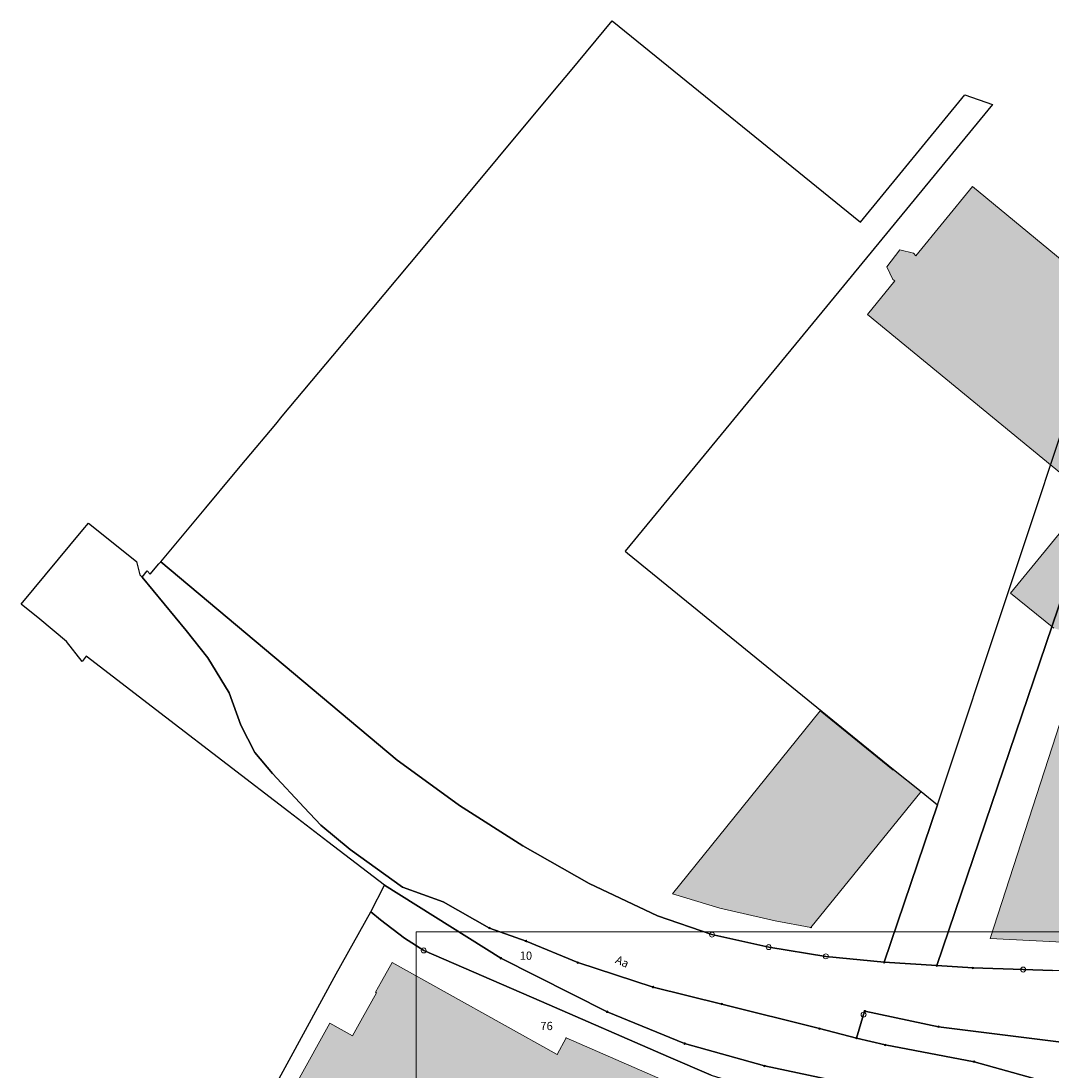
# Model space of a CAD drawing. Units: metres. Extents: x 32336110 to 32337208, y 5744792 to 5745586.
# Drawn here: x 32336183 to 32336371, y 5745394 to 5745586 of the extents above; entities that cross this region are included whole.
import ezdxf

# ---------------------------------------------------------------- set-up
doc = ezdxf.new("R2010")
doc.units = ezdxf.units.M
doc.linetypes.add('1600.2028', pattern=[0])
doc.linetypes.add('1600.2505', pattern=[0])
doc.layers.get('0').update_dxf_attribs({"color": 1, "linetype": 'CONTINUOUS'})
for name, color, linetype, lineweight in [('Flurstücke_ Punkte', 51, 'CONTINUOUS', 25), ('Gebäude', 9, 'CONTINUOUS', 25), ('Lagebezeichnungen', 9, 'CONTINUOUS', 25)]:
    doc.layers.add(name, color=color, linetype=linetype, lineweight=lineweight)
doc.styles.add('F K 10 schwarz - Arial_ fett_ kursiv_ Gewässername', font='Arial.ttf')
doc.styles.add('K 10 700 - Arial_ kursiv_ 10 pt_ Flurstücksnummer', font='Arial.ttf')

# ---------------------------------------------------------------- blocks, each defined once
blk = doc.blocks.new('Hilfspunkt')
at = {"lineweight": -2}
blk.add_hatch(color=0, dxfattribs=at).paths.add_polyline_path([(0.108253, -0.0625, -0.5773483975), (-0.108253, -0.0625, -0.5773498013), (0, 0.125, -0.5773498013)], flags=0)
at = {"color": 0, "lineweight": -2}
blk.add_circle((0, 0), 0.125, dxfattribs=at)
blk = doc.blocks.new('Grenzpunkt mit Abmarkung')
at = {"color": 0, "lineweight": -2}
blk.add_circle((0, 0), 0.5, dxfattribs=at)
blk = doc.blocks.new('Grenzpunkt_ Abm. nach Quellenlage n. zu spezifizieren')
at = {"lineweight": -2}
blk.add_hatch(color=0, dxfattribs=at).paths.add_polyline_path([(0, 0.165, -1), (0, -0.165, -1)], flags=0)
at = {"color": 0, "lineweight": -2}
blk.add_circle((0, 0), 0.165, dxfattribs=at)

msp = doc.modelspace()

# ---------------------------------------------------------------- hatches: boundary and pattern name
at = {"layer": 'Gebäude', "lineweight": 25, "true_color": 0xcccccc}
for points in [[(32336342.103, 5745538.186), (32336341.754, 5745538.45), (32336340.64, 5745540.708), (32336343.053, 5745543.843), (32336345.497, 5745543.231), (32336345.928, 5745542.753), (32336356.276, 5745555.368), (32336373.992, 5745540.737), (32336387.393, 5745557.369), (32336388.577, 5745556.992), (32336390.071, 5745561.681), (32336400.709, 5745558.277), (32336399.224, 5745553.598), (32336442.671, 5745539.75), (32336442.556, 5745539.424), (32336447.243, 5745537.973), (32336448.598, 5745542.615), (32336462.166, 5745538.752), (32336460.601, 5745533.839), (32336464.632, 5745532.591), (32336431.926, 5745432.097), (32336425.868, 5745424.773), (32336402.576, 5745416.088), (32336359.488, 5745418.295), (32336376.468, 5745470.639), (32336377.208, 5745472.92), (32336371.076, 5745474.886), (32336363.198, 5745481.273), (32336377.601, 5745498.817), (32336337.121, 5745532.033)], [(32336341.824, 5745448.987), (32336341.906, 5745449.088), (32336346.907, 5745445.08), (32336326.834, 5745420.272), (32336320.302, 5745421.534), (32336310.246, 5745423.809), (32336301.615, 5745426.453), (32336328.484, 5745459.814)], [(32336226.367, 5745310.515), (32336226.616, 5745310.969), (32336225.301, 5745311.69), (32336225.052, 5745311.236), (32336198.691, 5745325.687), (32336198.941, 5745326.142), (32336199.014, 5745326.102), (32336220.711, 5745366.037), (32336216.487, 5745368.332), (32336224.089, 5745383.177), (32336227.155, 5745381.309), (32336239.149, 5745402.853), (32336243.288, 5745400.548), (32336245.105, 5745403.811), (32336247.657, 5745408.394), (32336247.494, 5745408.504), (32336248.579, 5745410.454), (32336250.496, 5745413.9), (32336280.567, 5745397.172), (32336282.198, 5745400.199), (32336313.71, 5745386.479), (32336319.479, 5745383.366), (32336319.301, 5745382.414), (32336303.141, 5745352.801), (32336301.795, 5745350.334), (32336299.745, 5745346.578), (32336299.359, 5745346.79), (32336299.393, 5745346.851), (32336297.318, 5745347.992), (32336297.284, 5745347.931), (32336297.222, 5745347.965), (32336293.963, 5745342.001), (32336293.57, 5745342.22), (32336293.605, 5745342.282), (32336290.999, 5745343.736), (32336290.965, 5745343.675), (32336290.503, 5745343.933), (32336290.451, 5745343.962), (32336290.429, 5745343.918), (32336261.661, 5745291.147)]]:
    msp.add_hatch(color=254, dxfattribs=at).paths.add_polyline_path(points, flags=0)

# ---------------------------------------------------------------- linework, layer by layer
at = {"layer": 'Flurstücke_ Punkte', "color": 7, "linetype": '1600.2028', "lineweight": 25}
for points in [[(32336340.195, 5745413.961), (32336349.891, 5745442.639), (32336389.113, 5745560.419), (32336398.574, 5745557.205), (32336378.497, 5745498.026), (32336349.771, 5745413.344)], [(32336356.35, 5745412.921), (32336349.771, 5745413.344), (32336378.497, 5745498.026), (32336398.574, 5745557.205), (32336442.464, 5745542.29), (32336416.106, 5745464.902), (32336397.958, 5745411.625), (32336370.849, 5745412.469), (32336365.497, 5745412.636)], [(32336335.165, 5745400.141), (32336336.418, 5745404.415), (32336336.646, 5745405.046), (32336350.081, 5745402.215), (32336392.854, 5745396.833), (32336420.473, 5745393.254), (32336419.345, 5745385.817), (32336418.68, 5745381.428), (32336418.51, 5745380.307), (32336404.625, 5745382.078), (32336395.265, 5745383.169), (32336393.655, 5745384.128), (32336383.949, 5745388.029), (32336373.085, 5745390.851), (32336367.278, 5745392.832), (32336356.6, 5745395.828), (32336340.348, 5745398.893)]]:
    msp.add_lwpolyline(points, close=True, dxfattribs=at)
at = {"layer": 'Gebäude', "color": 7, "linetype": '1600.2505', "lineweight": 18}
for points in [[(32336371.076, 5745474.886), (32336363.198, 5745481.273), (32336377.601, 5745498.817), (32336337.121, 5745532.033), (32336342.103, 5745538.186), (32336341.754, 5745538.45), (32336340.64, 5745540.708), (32336343.053, 5745543.843), (32336345.497, 5745543.231), (32336345.928, 5745542.753), (32336356.276, 5745555.368), (32336373.992, 5745540.737)], [(32336402.576, 5745416.088), (32336359.488, 5745418.295), (32336376.468, 5745470.639)]]:
    msp.add_lwpolyline(points, dxfattribs=at)
msp.add_lwpolyline([(32336328.484, 5745459.814), (32336341.824, 5745448.987), (32336341.906, 5745449.088), (32336346.907, 5745445.08), (32336326.834, 5745420.272), (32336320.302, 5745421.534), (32336310.246, 5745423.809), (32336301.615, 5745426.453)], close=True, dxfattribs=at)
at = {"layer": 'Gebäude', "color": 7, "linetype": 'Continuous', "lineweight": 18}
msp.add_lwpolyline([(32336254.868632, 5745137.480135), (32336660.368632, 5745137.480135), (32336660.368633, 5745419.480135), (32336254.868633, 5745419.480135)], close=True, dxfattribs=at)

# ---------------------------------------------------------------- block references
at = {"layer": 'Flurstücke_ Punkte', "color": 7, "lineweight": 18, "xscale": 0.9, "yscale": 0.9, "zscale": 0.9}
for name, p in [('Grenzpunkt_ Abm. nach Quellenlage n. zu spezifizieren', (32336268.26, 5745420.194)), ('Grenzpunkt mit Abmarkung', (32336308.796, 5745418.998)), ('Grenzpunkt mit Abmarkung', (32336256.255, 5745416.113)), ('Grenzpunkt_ Abm. nach Quellenlage n. zu spezifizieren', (32336274.913, 5745417.833)), ('Grenzpunkt mit Abmarkung', (32336319.137, 5745416.726)), ('Grenzpunkt_ Abm. nach Quellenlage n. zu spezifizieren', (32336270.312, 5745414.697)), ('Grenzpunkt mit Abmarkung', (32336329.566, 5745415.034)), ('Grenzpunkt_ Abm. nach Quellenlage n. zu spezifizieren', (32336284.337, 5745413.898)), ('Grenzpunkt_ Abm. nach Quellenlage n. zu spezifizieren', (32336340.195, 5745413.961)), ('Grenzpunkt_ Abm. nach Quellenlage n. zu spezifizieren', (32336349.771, 5745413.344)), ('Grenzpunkt_ Abm. nach Quellenlage n. zu spezifizieren', (32336356.35, 5745412.921)), ('Grenzpunkt mit Abmarkung', (32336365.497, 5745412.636)), ('Grenzpunkt_ Abm. nach Quellenlage n. zu spezifizieren', (32336298.054, 5745409.429)), ('Grenzpunkt_ Abm. nach Quellenlage n. zu spezifizieren', (32336289.687, 5745404.934)), ('Grenzpunkt_ Abm. nach Quellenlage n. zu spezifizieren', (32336310.593, 5745406.349)), ('Grenzpunkt mit Abmarkung', (32336336.418, 5745404.415)), ('Grenzpunkt_ Abm. nach Quellenlage n. zu spezifizieren', (32336336.646, 5745405.046)), ('Grenzpunkt_ Abm. nach Quellenlage n. zu spezifizieren', (32336328.395, 5745401.866)), ('Grenzpunkt_ Abm. nach Quellenlage n. zu spezifizieren', (32336350.081, 5745402.215)), ('Grenzpunkt_ Abm. nach Quellenlage n. zu spezifizieren', (32336303.809, 5745399.146)), ('Grenzpunkt_ Abm. nach Quellenlage n. zu spezifizieren', (32336335.165, 5745400.141)), ('Grenzpunkt_ Abm. nach Quellenlage n. zu spezifizieren', (32336340.348, 5745398.893)), ('Grenzpunkt_ Abm. nach Quellenlage n. zu spezifizieren', (32336318.38, 5745395.053)), ('Grenzpunkt_ Abm. nach Quellenlage n. zu spezifizieren', (32336356.6, 5745395.828))]:
    msp.add_blockref(name, p, dxfattribs=at)
at = {"layer": 'Gebäude', "color": 91, "lineweight": 25, "xscale": 0.125, "yscale": 0.125, "zscale": 0.125}
for p in [(32336326.834, 5745420.272), (32336359.488, 5745418.295), (32336282.198, 5745400.199), (32336280.567, 5745397.172)]:
    msp.add_blockref('Hilfspunkt', p, dxfattribs=at)

# ---------------------------------------------------------------- next in the draw order: texts
at = {"layer": 'Flurstücke_ Punkte', "color": 7, "lineweight": 25, "char_height": 1.5, "attachment_point": 8, "line_spacing_factor": 0.69, "style": 'K 10 700 - Arial_ kursiv_ 10 pt_ Flurstücksnummer', "bg_fill": 2}
for s, insert in [('10', (32336274.882, 5745413.946)), ('76', (32336278.643, 5745401.131))]:
    msp.add_mtext(s, dxfattribs=dict(at, insert=insert))
at = {"layer": 'Lagebezeichnungen', "color": 7, "lineweight": 25, "insert": (32336292.363, 5745413.909), "char_height": 1.5, "attachment_point": 5, "rotation": 336.53374446, "line_spacing_factor": 0.69, "style": 'F K 10 schwarz - Arial_ fett_ kursiv_ Gewässername', "bg_fill": 2}
msp.add_mtext('Aa', dxfattribs=at)

# ---------------------------------------------------------------- next in the draw order: linework, layer by layer
at = {"layer": 'Flurstücke_ Punkte', "color": 7, "linetype": '1600.2028', "lineweight": 25}
for points in [[(32336208.333, 5745486.979), (32336216.546, 5745496.812), (32336221.589, 5745502.85), (32336223.776, 5745505.466), (32336229.287, 5745512.065), (32336230.478, 5745513.489), (32336239.701, 5745524.531), (32336253.714, 5745541.303), (32336259.537, 5745548.274), (32336280.11, 5745572.944), (32336283.008, 5745576.419), (32336290.625, 5745585.552), (32336335.877, 5745548.857), (32336354.857, 5745572.065), (32336359.9, 5745570.347), (32336331.894, 5745536.255), (32336293.002, 5745488.876), (32336293.4, 5745488.563), (32336316.877, 5745469.462), (32336341.906, 5745449.088), (32336346.907, 5745445.08), (32336349.891, 5745442.639), (32336340.195, 5745413.961), (32336329.566, 5745415.034), (32336319.137, 5745416.726), (32336308.796, 5745418.998), (32336298.863, 5745422.418), (32336286.421, 5745428.347), (32336274.35, 5745435.179), (32336262.76, 5745442.565), (32336261.87, 5745443.211), (32336251.416, 5745450.8)], [(32336194.652, 5745327.919), (32336228.783, 5745390.636), (32336240.326, 5745411.846), (32336246.601, 5745423.181), (32336248.4, 5745421.691), (32336252.754, 5745418.329), (32336256.255, 5745416.113), (32336277.719, 5745406.795), (32336300.872, 5745396.744), (32336308.657, 5745393.364), (32336313.576, 5745391.831), (32336316.277, 5745391.171), (32336313.71, 5745386.479), (32336290.451, 5745343.962), (32336290.429, 5745343.918), (32336261.661, 5745291.147)]]:
    msp.add_lwpolyline(points, close=True, dxfattribs=at)
for points in [[(32336345.59, 5745389.322), (32336318.38, 5745395.053), (32336303.809, 5745399.146), (32336289.687, 5745404.934), (32336270.312, 5745414.697), (32336249.121, 5745428.016), (32336238.795, 5745435.938), (32336231.661, 5745441.411), (32336209.183, 5745458.656), (32336194.74, 5745469.736), (32336194.01, 5745468.787), (32336191.151, 5745472.41), (32336186.306, 5745476.487), (32336182.859, 5745479.27), (32336194.149, 5745492.799), (32336195.161, 5745493.991), (32336203.907, 5745487.021), (32336204.516, 5745484.566), (32336204.939, 5745484.16), (32336212.97, 5745474.427), (32336216.938, 5745469.437), (32336220.777, 5745463.057), (32336222.932, 5745457.214), (32336225.45, 5745452.201), (32336228.692, 5745448.39), (32336234.48, 5745442.187), (32336237.493, 5745438.958), (32336242.85, 5745434.542), (32336252.394, 5745427.642), (32336259.792, 5745424.979), (32336268.26, 5745420.194), (32336274.913, 5745417.833), (32336284.337, 5745413.898), (32336298.054, 5745409.429), (32336310.593, 5745406.349), (32336328.395, 5745401.866), (32336335.165, 5745400.141), (32336340.348, 5745398.893), (32336356.6, 5745395.828), (32336367.278, 5745392.832)], [(32336392.854, 5745396.833), (32336350.081, 5745402.215), (32336336.646, 5745405.046), (32336336.418, 5745404.415), (32336335.165, 5745400.141), (32336328.395, 5745401.866), (32336310.593, 5745406.349), (32336298.054, 5745409.429), (32336284.337, 5745413.898), (32336274.913, 5745417.833), (32336268.26, 5745420.194), (32336259.792, 5745424.979), (32336252.394, 5745427.642), (32336242.85, 5745434.542), (32336237.493, 5745438.958), (32336234.48, 5745442.187), (32336228.692, 5745448.39), (32336225.45, 5745452.201), (32336222.932, 5745457.214), (32336220.777, 5745463.057), (32336216.938, 5745469.437), (32336212.97, 5745474.427), (32336204.939, 5745484.16), (32336205.877, 5745485.301), (32336206.371, 5745484.721), (32336208.006, 5745486.603), (32336208.333, 5745486.979), (32336251.416, 5745450.8), (32336261.87, 5745443.211), (32336262.76, 5745442.565), (32336274.35, 5745435.179), (32336286.421, 5745428.347), (32336298.863, 5745422.418), (32336308.796, 5745418.998), (32336319.137, 5745416.726), (32336329.566, 5745415.034), (32336340.195, 5745413.961), (32336349.771, 5745413.344), (32336356.35, 5745412.921), (32336365.497, 5745412.636), (32336370.849, 5745412.469)], [(32336308.657, 5745393.364), (32336300.872, 5745396.744), (32336277.719, 5745406.795), (32336256.255, 5745416.113), (32336252.754, 5745418.329), (32336248.4, 5745421.691), (32336246.601, 5745423.181), (32336249.121, 5745428.016), (32336270.312, 5745414.697), (32336289.687, 5745404.934), (32336303.809, 5745399.146), (32336318.38, 5745395.053), (32336345.59, 5745389.322)]]:
    msp.add_lwpolyline(points, dxfattribs=at)
at = {"layer": 'Gebäude', "color": 7, "linetype": '1600.2505', "lineweight": 18}
msp.add_lwpolyline([(32336227.155, 5745381.309), (32336239.149, 5745402.853), (32336243.288, 5745400.548), (32336245.105, 5745403.811), (32336247.657, 5745408.394), (32336247.494, 5745408.504), (32336248.579, 5745410.454), (32336250.496, 5745413.9), (32336280.567, 5745397.172), (32336282.198, 5745400.199), (32336313.71, 5745386.479)], dxfattribs=at)

doc.saveas('drawing.dxf')
